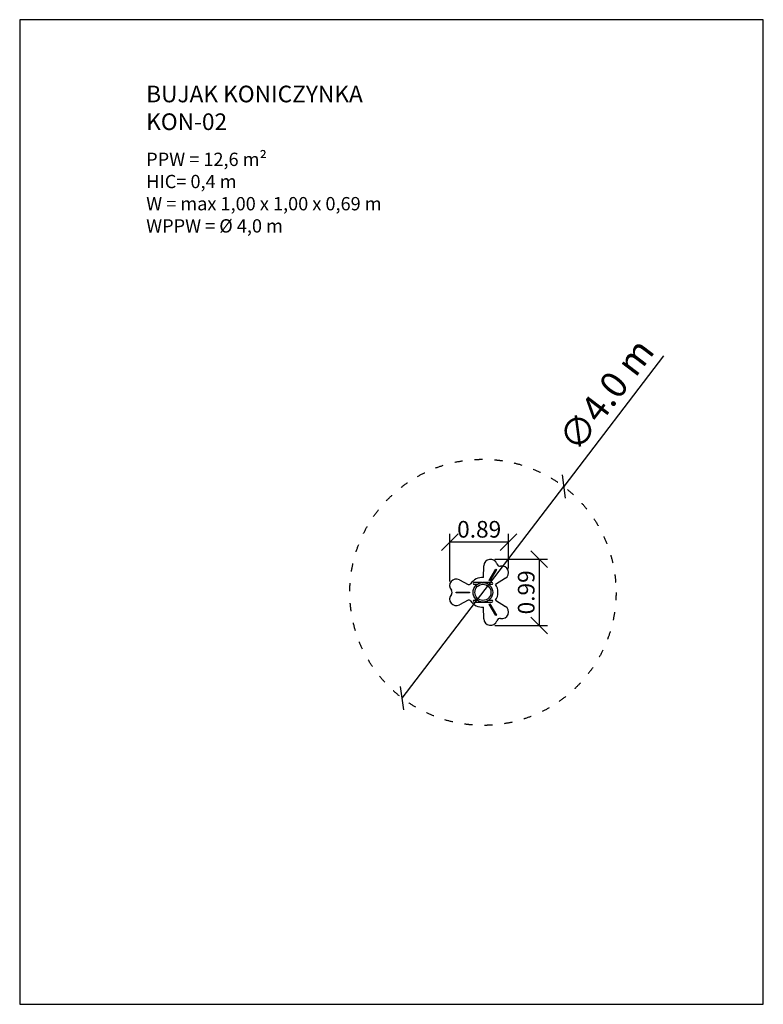
# Model space of a CAD drawing. Units: millimetres. Extents: x 906 to 12079, y 502 to 15302.
import ezdxf

# ---------------------------------------------------------------- set-up
doc = ezdxf.new("R2010")
doc.units = ezdxf.units.MM
doc.linetypes.add('ACAD_ISO03W100', pattern=[30, 12, -18])
doc.layers.add('MV', color=2, linetype='Continuous', plot=False)
for name, color, linetype in [('strefa bezpieczeństwa', 6, 'ACAD_ISO03W100'), ('Tekst', 7, 'Continuous'), ('Widoczne (ISO)', 7, 'Continuous'), ('wymiary 100', 5, 'Continuous'), ('wymiary 100 strefy', 5, 'Continuous')]:
    doc.layers.add(name, color=color, linetype=linetype)
doc.styles.get("Standard").update_dxf_attribs({"font": 'arial.ttf'})
doc.dimstyles.new('FK_rzuty 100_m', dxfattribs={"dimscale": 100, "dimtxt": 2.5, "dimasz": 2.5, "dimexe": 1.25, "dimexo": 0.625, "dimtad": 1, "dimlfac": 0.001, "dimrnd": 0.01, "dimzin": 1, "dimdsep": 46, "dimtxsty": 'Standard', "dimblk": 'OBLIQUE', "dimblk1": 'ARCHTICK', "dimblk2": 'OBLIQUE', "dimcen": 2.5, "dimadec": 0, "dimazin": 0, "dimtfac": 1, "dimtmove": 0, "dimatfit": 3, "dimfxl": 1, "dimarcsym": 0})
doc.dimstyles.new('FK_rzuty 100_STREFY', dxfattribs={"dimscale": 100, "dimtxt": 4, "dimasz": 2.5, "dimexe": 1.25, "dimexo": 0.625, "dimgap": 1, "dimtad": 1, "dimdec": 1, "dimlfac": 0.001, "dimrnd": 0.01, "dimzin": 1, "dimdsep": 46, "dimtxsty": 'Standard', "dimblk": 'OBLIQUE', "dimcen": 2.5, "dimadec": 0, "dimazin": 0, "dimtfac": 1, "dimtdec": 1, "dimtmove": 0, "dimatfit": 3, "dimfxl": 1, "dimarcsym": 0})

# ---------------------------------------------------------------- blocks, each defined once
blk = doc.blocks.new('_Oblique')
at = {"color": 0, "linetype": 'ByBlock', "lineweight": -2}
blk.add_line((-0.5, -0.5), (0.5, 0.5), dxfattribs=at)
blk = doc.blocks.new('*D14')
at = {"layer": 'Defpoints', "color": 0, "transparency": 16777216}
for p in [(9080, 8284), (6653, 5105)]:
    blk.add_point(p, dxfattribs=at)
at = {"layer": 'wymiary 100 strefy', "color": 0, "lineweight": -2, "transparency": 16777216}
for p in [(10581, 10250), (6653, 5105)]:
    blk.add_line(p, (9080, 8284), dxfattribs=at)
at = {"layer": 'wymiary 100 strefy', "color": 0, "lineweight": -2, "transparency": 16777216, "xscale": 250, "yscale": 250, "zscale": 250}
for p, rotation in [((9080, 8284), 232.6444627883668), ((6653, 5105), 52.64446278836679)]:
    blk.add_blockref('_Oblique', p, dxfattribs=dict(at, rotation=rotation))
at = {"layer": 'wymiary 100 strefy', "color": 0, "transparency": 16777216, "insert": (9560, 9788), "char_height": 400, "attachment_point": 2, "rotation": 52.6445}
blk.add_mtext('∅4.0 m', dxfattribs=at)
blk = doc.blocks.new('*D18')
at = {"layer": 'Defpoints', "color": 0, "transparency": 16777216}
for p in [(7980, 7191), (7980, 6198), (8710, 6198)]:
    blk.add_point(p, dxfattribs=at)
at = {"layer": 'wymiary 100', "color": 0, "lineweight": -2, "transparency": 16777216}
for p, q in [((8043, 7191), (8835, 7191)), ((8710, 7191), (8710, 6198)), ((8043, 6198), (8835, 6198))]:
    blk.add_line(p, q, dxfattribs=at)
at = {"layer": 'wymiary 100', "color": 0, "lineweight": -2, "transparency": 16777216, "xscale": 250, "yscale": 250, "zscale": 250}
for p, rotation in [((8710, 7191), 90), ((8710, 6198), 270)]:
    blk.add_blockref('_Oblique', p, dxfattribs=dict(at, rotation=rotation))
at = {"layer": 'wymiary 100', "color": 0, "transparency": 16777216, "insert": (8392, 6694), "char_height": 250, "attachment_point": 2, "rotation": 90}
blk.add_mtext('0.99', dxfattribs=at)
blk = doc.blocks.new('_ArchTick')
at = {"color": 0, "linetype": 'ByBlock', "const_width": 0.15}
blk.add_lwpolyline([(-0.5, -0.5), (0.5, 0.5)], dxfattribs=at)
blk = doc.blocks.new('*D19')
at = {"layer": 'Defpoints', "color": 0, "transparency": 16777216}
for p in [(7367, 7449), (8253, 6991), (7367, 6794)]:
    blk.add_point(p, dxfattribs=at)
at = {"layer": 'wymiary 100', "color": 0, "lineweight": -2, "transparency": 16777216}
for p, q in [((7367, 6857), (7367, 7574)), ((8253, 7053), (8253, 7574)), ((8253, 7449), (7367, 7449))]:
    blk.add_line(p, q, dxfattribs=at)
at = {"layer": 'wymiary 100', "color": 0, "lineweight": -2, "transparency": 16777216, "xscale": 250, "yscale": 250, "zscale": 250, "rotation": 180}
blk.add_blockref('_Oblique', (7367, 7449), dxfattribs=at)
at = {"layer": 'wymiary 100', "color": 0, "lineweight": -2, "transparency": 16777216, "xscale": 250, "yscale": 250, "zscale": 250}
blk.add_blockref('_Oblique', (8253, 7449), dxfattribs=at)
at = {"layer": 'wymiary 100', "color": 0, "transparency": 16777216, "insert": (7810, 7767), "char_height": 250, "attachment_point": 2}
blk.add_mtext('0.89', dxfattribs=at)

msp = doc.modelspace()

# ---------------------------------------------------------------- linework, layer by layer
at = {"layer": 'MV'}
msp.add_lwpolyline([(906.423, 501.88), (12079.213, 501.88), (12079.213, 15301.88), (906.423, 15301.88)], close=True, dxfattribs=at)
at = {"layer": 'strefa bezpieczeństwa', "ltscale": 10}
msp.add_circle((7866.618, 6694.31), 2000, dxfattribs=at)
at = {"layer": 'Widoczne (ISO)'}
for p, q in [((7874.186, 6919.182), (7880.072, 7094.083)), ((7962.288, 6870.015), (8062.288, 7043.22)), ((8070.948, 7038.22), (7970.948, 6865.015)), ((8062.288, 7043.22), (8070.948, 7038.22)), ((7513.677, 6882.545), (7643.18, 6813.476)), ((7861.173, 6842.009), (7732.368, 6842.009)), ((7732.368, 6815.109), (7781.457, 6815.109)), ((7861.694, 6815.109), (7871.542, 6815.109)), ((8000.867, 6842.009), (7872.062, 6842.009)), ((7951.778, 6815.109), (8000.867, 6815.109)), ((7970.948, 6865.015), (7962.288, 6870.015)), ((8206.105, 6905.848), (8057.579, 6813.3)), ((7466.618, 6699.31), (7666.618, 6699.31)), ((7466.618, 6689.31), (7466.618, 6699.31)), ((7666.618, 6689.31), (7466.618, 6689.31)), ((7666.618, 6699.31), (7666.618, 6689.31)), ((7643.18, 6575.143), (7513.677, 6506.074)), ((7781.743, 6573.309), (7732.368, 6573.309)), ((7732.368, 6546.409), (8000.867, 6546.409)), ((8000.867, 6573.309), (7951.493, 6573.309)), ((7962.288, 6518.604), (7970.948, 6523.604)), ((8062.288, 6345.399), (7962.288, 6518.604)), ((7970.948, 6523.604), (8070.948, 6350.399)), ((8057.579, 6575.319), (8206.105, 6482.771)), ((7880.072, 6294.536), (7874.186, 6469.437)), ((8070.948, 6350.399), (8062.288, 6345.399))]:
    msp.add_line(p, q, dxfattribs=at)
for radius in [147.8, 120.9]:
    msp.add_circle((7866.618, 6694.31), radius, dxfattribs=at)
for centre, radius, start, end in [((7980.015, 7090.72), 100, 18.1896851, 178.0724869), ((8122.519, 7137.544), 50, 198.1896851, 281.8103149), ((8153.22, 6990.72), 100, 301.9275131, 101.8103149), ((7466.618, 6794.31), 100, 61.9275131, 221.8103149), ((7657.298, 6839.947), 30, 241.9275131, 325.171186), ((7866.618, 6694.31), 225, 88.0724869, 145.171186), ((7732.368, 6828.559), 13.45, 90.0000009, 270), ((8000.867, 6828.559), 13.45, 270, 90), ((7866.618, 6694.31), 225, 328.0724869, 31.9275131), ((7466.618, 6594.31), 100, 138.1896851, 298.0724869), ((7354.814, 6694.31), 50, 318.1896851, 41.8103149), ((7657.298, 6548.672), 30, 34.828814, 118.0724869), ((7866.618, 6694.31), 225, 214.828814, 271.9275131), ((7732.368, 6559.859), 13.45, 90, 270), ((8000.867, 6559.859), 13.45, 270, 90), ((8153.22, 6397.899), 100, 258.1896851, 58.0724869), ((7980.015, 6297.899), 100, 181.9275131, 341.8103149), ((8122.519, 6251.075), 50, 78.1896851, 161.8103149)]:
    msp.add_arc(centre, radius, start, end, dxfattribs=at)

# ---------------------------------------------------------------- texts
at = {"layer": 'Tekst'}
for s, width, insert, char_height, attachment_point in [('BUJAK KONICZYNKA\\PKON-02', 7643.66992, (2806.423, 13643.354), 250, 7), ('{\\fArial|b0|i1|c238|p34;PPW = 12,6 m²\\PHIC= 0,4 m\\PW = max 1,00 x 1,00 x 0,69 m\\PWPPW = %%C 4,0 m}', 4210.28346, (2807.018, 13302.997), 200, 1)]:
    msp.add_mtext_dynamic_manual_height_columns(s, width=width, gutter_width=12.5, heights=[0], dxfattribs=dict(at, insert=insert, char_height=char_height, attachment_point=attachment_point))

# ---------------------------------------------------------------- dimensions: what is measured, and where the dimension line sits
at = {"layer": 'wymiary 100'}
for base, p1, p2, angle, picture, middle in [((7366.618, 7448.865), (8253.22, 6990.72), (7366.618, 6794.31), 180, '*D19', (7809.919, 7448.865)), ((8709.989, 6197.899), (7980.015, 7190.72), (7980.015, 6197.899), 90, '*D18', (8709.989, 6694.31))]:
    dim = msp.add_linear_dim(base=base, p1=p1, p2=p2, angle=angle, dimstyle='FK_rzuty 100_m', dxfattribs=at)
    dim.commit()
    dim.dimension.update_dxf_attribs({"geometry": picture, "text_midpoint": middle, "dimtype": 160})
at = {"layer": 'wymiary 100 strefy'}
dim = msp.add_diameter_dim_2p(p1=(6653.099, 5104.538), p2=(9080.136, 8284.081), dimstyle='FK_rzuty 100_STREFY', override={"dimpost": ' m'}, dxfattribs=at)
dim.commit()
dim.dimension.update_dxf_attribs({"geometry": '*D14', "text_midpoint": (9731.526, 9657.272)})

doc.saveas('drawing.dxf')
